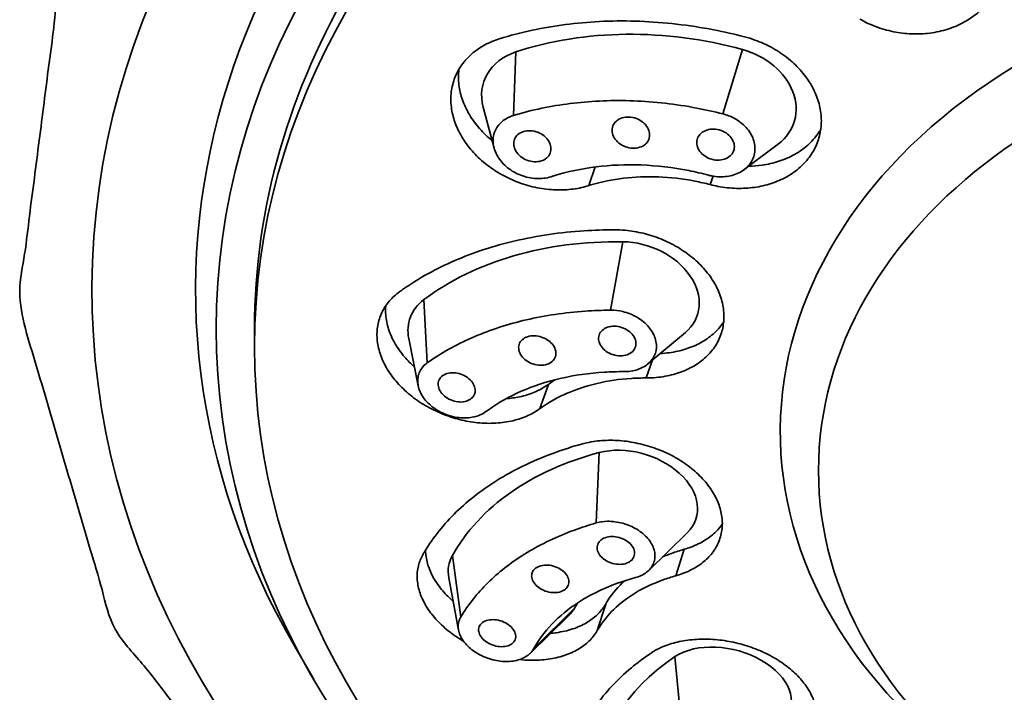
# Model space of a CAD drawing. Extents: x 19219 to 20097, y 3195 to 4175.
# Drawn here: x 19836 to 19862, y 4115 to 4133 of the extents above; entities that cross this region are included whole.
import ezdxf

# ---------------------------------------------------------------- set-up
doc = ezdxf.new("R2010")
doc.units = 0
doc.layers.get('0').update_dxf_attribs({"linetype": 'CONTINUOUS', "lineweight": 35})

msp = doc.modelspace()

# ---------------------------------------------------------------- linework, layer by layer
at = {"extrusion": (0, 1, 0)}
for p, q in [((19848.847, 4131.854), (19848.792, 4130.195)), ((19854.777, 4131.918), (19854.26, 4130.237)), ((19848.28, 4129.343), (19847.996, 4130.407)), ((19854.823, 4128.778), (19855.716, 4129.454)), ((19850.757, 4128.359), (19850.925, 4128.847)), ((19853.93, 4128.386), (19854.006, 4128.607)), ((19851.646, 4126.892), (19851.329, 4125.102)), ((19846.446, 4125.378), (19846.533, 4123.724)), ((19842.015, 4124.617), (19842.015, 4124.145)), ((19852.305, 4123.697), (19853.282, 4124.521)), ((19846.293, 4123.127), (19846.05, 4124.359)), ((19852.261, 4123.329), (19852.427, 4123.8)), ((19849.48, 4122.527), (19849.703, 4123.162)), ((19851.032, 4121.377), (19850.954, 4119.536)), ((19852.324, 4118.296), (19853.338, 4119.286)), ((19853.035, 4118.156), (19853.255, 4118.849)), ((19847.189, 4118.687), (19847.408, 4117.072)), ((19847.351, 4116.733), (19847.098, 4118.103)), ((19850.389, 4117.315), (19849.314, 4116.245)), ((19850.98, 4116.724), (19851.2, 4117.417)), ((19849.223, 4116.126), (19850.23, 4117.11)), ((19843.564, 4115.452), (19843.067, 4116.306)), ((19853.009, 4116.041), (19853.179, 4114.212))]:
    msp.add_line(p, q, dxfattribs=at)
for centre, major_axis, ratio, start_param, end_param in [((19872.515, 4125.629), (-34.75, 0), 0.738382, 1.628382, 7.796396), ((19872.515, 4125.629), (-32.04, 0), 0.738382, 2.736559, 5.452517), ((19872.515, 4124.617), (-30.5, 0), 0.738382, 3.141593, 5.452517), ((19872.515, 4125.629), (-32.04, 0), 0.738382, 5.452517, 6.688219), ((19872.515, 4124.617), (-30.5, 0), 0.738382, 5.452517, 6.283185), ((19872.515, 4121.919), (-16.75, 0), 0.738382, 2.323367, 5.452517), ((19853.144, 4124.864), (-8.654, 2.974), 0.789726, 4.794268, 5.477131), ((19849.669, 4130.517), (-1.655, 0.569), 0.789726, 5.477131, 6.770835), ((19854.464, 4130.569), (-1.655, 0.569), 0.789726, 2.653943, 4.794268), ((19872.515, 4121.919), (-16.75, 0), 0.738382, 5.452517, 7.101411), ((19853.183, 4119.825), (-8.634, 3.031), 0.739505, 5.139638, 5.822501), ((19851.94, 4125.54), (-1.651, 0.58), 0.739505, 2.730242, 5.139638), ((19847.734, 4124.316), (-1.651, 0.58), 0.739505, 5.822501, 6.694536), ((19851.897, 4120.177), (-1.668, 0.529), 0.686866, 2.790441, 5.458125), ((19855.554, 4115.1), (-8.722, 2.766), 0.686866, 5.458125, 6.140988), ((19848.789, 4118.001), (-1.668, 0.529), 0.686866, 6.140988, 6.634337), ((19848.789, 4118.001), (-1.668, 0.529), 0.686866, 2.790441, 2.999395), ((19855.554, 4115.1), (-5.386, 1.708), 0.686866, 6.101661, 6.140988), ((19854.34, 4115.126), (-1.696, 0.432), 0.638157, 2.835132, 5.760051), ((19859.971, 4111.258), (-8.868, 2.257), 0.638157, 5.760051, 6.442915)]:
    msp.add_ellipse(centre, major_axis=major_axis, ratio=ratio, start_param=start_param, end_param=end_param)
for centre, major_axis in [((19872.515, 4124.617), (-31.5, 0)), ((19872.515, 4124.145), (-30.5, 0)), ((19872.515, 4120.908), (-15.75, 0))]:
    msp.add_ellipse(centre, major_axis=major_axis, ratio=0.738382)
for points, degree, knots in [([(19841.742, 4142.128), (19836.955, 4133.979), (19835.835, 4125.265), (19838.307, 4116.843), (19844.17, 4109.344), (19852.978, 4103.534), (19863.817, 4100.101), (19870.515, 4099.359)], 1, [5.713493, 5.713493, 6.033191, 6.34358, 6.650317, 6.964215, 7.286272, 7.611644, 7.798747, 7.798747]), ([(19860.361, 4136.137), (19860.443, 4136.09), (19860.523, 4136.039), (19860.729, 4135.892), (19860.847, 4135.79), (19861.054, 4135.579), (19861.15, 4135.462), (19861.316, 4135.213), (19861.386, 4135.081), (19861.495, 4134.809), (19861.534, 4134.67), (19861.578, 4134.394), (19861.584, 4134.257), (19861.566, 4133.996), (19861.542, 4133.863), (19861.461, 4133.602), (19861.405, 4133.474), (19861.261, 4133.233), (19861.174, 4133.12), (19860.977, 4132.915), (19860.867, 4132.823), (19860.634, 4132.665), (19860.504, 4132.593), (19860.224, 4132.474), (19860.073, 4132.425), (19859.761, 4132.356), (19859.599, 4132.335), (19859.276, 4132.321), (19859.115, 4132.328), (19858.804, 4132.366), (19858.644, 4132.398), (19858.328, 4132.489), (19858.172, 4132.549), (19857.961, 4132.65), (19857.9, 4132.682), (19857.841, 4132.716)], 3, [6.789315, 6.789315, 6.789315, 6.789315, 7.063595, 7.063595, 7.534562, 7.534562, 8.005479, 8.005479, 8.476396, 8.476396, 8.947313, 8.947313, 9.41823, 9.41823, 9.889083, 9.889083, 10.359936, 10.359936, 10.83079, 10.83079, 11.301643, 11.301643, 11.772546, 11.772546, 12.24345, 12.24345, 12.714353, 12.714353, 13.185256, 13.185256, 13.656223, 13.656223, 14.12719, 14.12719, 14.323877, 14.323877, 14.323877, 14.323877]), ([(19848.416, 4132.196), (19848.453, 4132.208), (19848.49, 4132.219), (19849.089, 4132.398), (19849.673, 4132.516), (19850.837, 4132.655), (19851.456, 4132.681), (19852.726, 4132.633), (19853.378, 4132.558), (19854.292, 4132.381), (19854.561, 4132.321), (19854.826, 4132.252)], 3, [20.423035, 20.423035, 20.423035, 20.423035, 20.54789, 20.54789, 22.414641, 22.414641, 24.279434, 24.279434, 26.144228, 26.144228, 26.921543, 26.921543, 26.921543, 26.921543]), ([(19854.826, 4132.252), (19854.92, 4132.227), (19855.012, 4132.199), (19855.257, 4132.111), (19855.405, 4132.044), (19855.677, 4131.895), (19855.811, 4131.808), (19856.062, 4131.613), (19856.178, 4131.505), (19856.386, 4131.275), (19856.477, 4131.152), (19856.629, 4130.902), (19856.689, 4130.773), (19856.778, 4130.522), (19856.81, 4130.389), (19856.842, 4130.122), (19856.843, 4129.987), (19856.81, 4129.723), (19856.777, 4129.594), (19856.682, 4129.351), (19856.619, 4129.237), (19856.473, 4129.03), (19856.385, 4128.93), (19856.18, 4128.747), (19856.063, 4128.663), (19855.809, 4128.521), (19855.672, 4128.461), (19855.386, 4128.368), (19855.237, 4128.334), (19854.941, 4128.293), (19854.784, 4128.284), (19854.462, 4128.292), (19854.297, 4128.31), (19854.065, 4128.353), (19853.998, 4128.369), (19853.93, 4128.386)], 3, [6.789315, 6.789315, 6.789315, 6.789315, 7.063595, 7.063595, 7.534562, 7.534562, 8.005479, 8.005479, 8.476396, 8.476396, 8.947313, 8.947313, 9.41823, 9.41823, 9.889083, 9.889083, 10.359936, 10.359936, 10.83079, 10.83079, 11.301643, 11.301643, 11.772546, 11.772546, 12.24345, 12.24345, 12.714353, 12.714353, 13.185256, 13.185256, 13.656223, 13.656223, 14.12719, 14.12719, 14.323877, 14.323877, 14.323877, 14.323877]), ([(19850.757, 4128.359), (19850.748, 4128.356), (19850.738, 4128.353), (19850.587, 4128.308), (19850.44, 4128.279), (19850.148, 4128.247), (19849.992, 4128.242), (19849.673, 4128.259), (19849.51, 4128.282), (19849.186, 4128.353), (19849.026, 4128.401), (19848.72, 4128.521), (19848.573, 4128.592), (19848.438, 4128.67), (19848.303, 4128.748), (19848.171, 4128.838), (19847.922, 4129.039), (19847.806, 4129.15), (19847.6, 4129.385), (19847.51, 4129.51), (19847.36, 4129.763), (19847.3, 4129.893), (19847.211, 4130.146), (19847.179, 4130.278), (19847.146, 4130.545), (19847.146, 4130.679), (19847.178, 4130.941), (19847.21, 4131.068), (19847.304, 4131.307), (19847.366, 4131.419), (19847.51, 4131.62), (19847.597, 4131.717), (19847.8, 4131.894), (19847.915, 4131.973), (19848.158, 4132.103), (19848.284, 4132.155), (19848.416, 4132.196)], 3, [-2.386543, -2.386543, -2.386543, -2.386543, -2.355051, -2.355051, -1.884047, -1.884047, -1.413035, -1.413035, -0.942023, -0.942023, -0.471012, -0.471012, 0, 0, 0, 0.470902, 0.470902, 0.941803, 0.941803, 1.412705, 1.412705, 1.883606, 1.883606, 2.354501, 2.354501, 2.825395, 2.825395, 3.29629, 3.29629, 3.767185, 3.767185, 4.238189, 4.238189, 4.709194, 4.709194, 5.148707, 5.148707, 5.148707, 5.148707]), ([(19847.363, 4131.405), (19847.363, 4131.4), (19847.362, 4131.396), (19847.346, 4131.26), (19847.346, 4131.126), (19847.378, 4130.859), (19847.41, 4130.727), (19847.499, 4130.474), (19847.559, 4130.344), (19847.71, 4130.091), (19847.8, 4129.966), (19848.001, 4129.737), (19848.111, 4129.631), (19848.229, 4129.534)], 3, [-2.842628, -2.842628, -2.842628, -2.842628, -2.8254, -2.8254, -2.354505, -2.354505, -1.88361, -1.88361, -1.412707, -1.412707, -0.941805, -0.941805, -0.492887, -0.492887, -0.492887, -0.492887]), ([(19848.792, 4130.195), (19848.822, 4130.205), (19848.853, 4130.214), (19849.366, 4130.362), (19849.867, 4130.46), (19850.861, 4130.574), (19851.389, 4130.596), (19852.473, 4130.555), (19853.028, 4130.492), (19853.807, 4130.344), (19854.035, 4130.294), (19854.26, 4130.237)], 3, [4.686392, 4.686392, 4.686392, 4.686392, 4.787643, 4.787643, 6.383525, 6.383525, 7.971471, 7.971471, 9.559417, 9.559417, 10.217295, 10.217295, 10.217295, 10.217295]), ([(19849.77, 4128.592), (19849.708, 4128.572), (19849.643, 4128.559), (19849.455, 4128.536), (19849.317, 4128.542), (19849.046, 4128.599), (19848.913, 4128.651), (19848.685, 4128.781), (19848.575, 4128.868), (19848.401, 4129.065), (19848.336, 4129.176), (19848.261, 4129.39), (19848.246, 4129.506), (19848.273, 4129.726), (19848.316, 4129.83), (19848.378, 4129.915), (19848.439, 4129.999), (19848.527, 4130.075), (19848.683, 4130.157), (19848.736, 4130.179), (19848.792, 4130.195)], 3, [-2.588552, -2.588552, -2.588552, -2.588552, -2.378942, -2.378942, -1.983921, -1.983921, -1.588899, -1.588899, -1.191698, -1.191698, -0.794496, -0.794496, -0.397248, -0.397248, 0, 0, 0, 0.395141, 0.395141, 0.580084, 0.580084, 0.580084, 0.580084]), ([(19851.425, 4129.988), (19851.454, 4130.029), (19851.496, 4130.066), (19851.597, 4130.122), (19851.657, 4130.14), (19851.774, 4130.155), (19851.841, 4130.153), (19851.971, 4130.127), (19852.034, 4130.102), (19852.143, 4130.041), (19852.195, 4130.001), (19852.277, 4129.907), (19852.308, 4129.855), (19852.344, 4129.754), (19852.351, 4129.698), (19852.338, 4129.593), (19852.318, 4129.543), (19852.259, 4129.461), (19852.218, 4129.423), (19852.116, 4129.367), (19852.057, 4129.349), (19851.939, 4129.334), (19851.873, 4129.336), (19851.743, 4129.363), (19851.68, 4129.387), (19851.571, 4129.448), (19851.519, 4129.489), (19851.436, 4129.582), (19851.406, 4129.634), (19851.37, 4129.736), (19851.363, 4129.791), (19851.376, 4129.897), (19851.396, 4129.946), (19851.425, 4129.988)], 3, [0, 0, 0, 0, 0.188343, 0.188343, 0.376687, 0.376687, 0.56503, 0.56503, 0.753374, 0.753374, 0.941717, 0.941717, 1.130061, 1.130061, 1.318404, 1.318404, 1.506748, 1.506748, 1.695091, 1.695091, 1.883434, 1.883434, 2.071778, 2.071778, 2.260121, 2.260121, 2.448465, 2.448465, 2.636808, 2.636808, 2.825152, 2.825152, 3.013495, 3.013495, 3.013495, 3.013495]), ([(19854.26, 4130.237), (19854.366, 4130.21), (19854.468, 4130.169), (19854.672, 4130.059), (19854.782, 4129.976), (19854.956, 4129.784), (19855.021, 4129.676), (19855.096, 4129.466), (19855.112, 4129.35), (19855.084, 4129.129), (19855.041, 4129.025), (19854.919, 4128.852), (19854.83, 4128.773), (19854.618, 4128.654), (19854.493, 4128.616), (19854.247, 4128.583), (19854.108, 4128.587), (19853.945, 4128.619), (19853.916, 4128.625), (19853.888, 4128.632)], 3, [1.250434, 1.250434, 1.250434, 1.250434, 1.560509, 1.560509, 1.953763, 1.953763, 2.347016, 2.347016, 2.740889, 2.740889, 3.134762, 3.134762, 3.527583, 3.527583, 3.920404, 3.920404, 4.311071, 4.311071, 4.39319, 4.39319, 4.39319, 4.39319]), ([(19848.852, 4129.638), (19848.88, 4129.678), (19848.922, 4129.715), (19849.022, 4129.769), (19849.081, 4129.786), (19849.198, 4129.799), (19849.264, 4129.796), (19849.394, 4129.768), (19849.457, 4129.743), (19849.565, 4129.68), (19849.617, 4129.639), (19849.699, 4129.545), (19849.73, 4129.492), (19849.765, 4129.391), (19849.773, 4129.336), (19849.76, 4129.231), (19849.74, 4129.182), (19849.682, 4129.101), (19849.641, 4129.064), (19849.54, 4129.01), (19849.481, 4128.993), (19849.364, 4128.98), (19849.298, 4128.984), (19849.169, 4129.012), (19849.106, 4129.037), (19848.998, 4129.099), (19848.946, 4129.141), (19848.863, 4129.235), (19848.833, 4129.287), (19848.797, 4129.389), (19848.79, 4129.444), (19848.803, 4129.548), (19848.823, 4129.598), (19848.852, 4129.638)], 3, [0, 0, 0, 0, 0.1884, 0.1884, 0.3768, 0.3768, 0.565203, 0.565203, 0.753606, 0.753606, 0.941966, 0.941966, 1.130326, 1.130326, 1.318683, 1.318683, 1.507041, 1.507041, 1.695441, 1.695441, 1.883841, 1.883841, 2.072244, 2.072244, 2.260647, 2.260647, 2.449007, 2.449007, 2.637367, 2.637367, 2.825724, 2.825724, 3.014082, 3.014082, 3.014082, 3.014082]), ([(19853.64, 4129.668), (19853.669, 4129.71), (19853.711, 4129.748), (19853.812, 4129.805), (19853.872, 4129.824), (19853.99, 4129.841), (19854.057, 4129.839), (19854.187, 4129.815), (19854.251, 4129.791), (19854.36, 4129.731), (19854.412, 4129.691), (19854.496, 4129.599), (19854.526, 4129.547), (19854.562, 4129.447), (19854.569, 4129.391), (19854.556, 4129.286), (19854.536, 4129.235), (19854.478, 4129.153), (19854.436, 4129.114), (19854.334, 4129.057), (19854.275, 4129.038), (19854.156, 4129.022), (19854.09, 4129.023), (19853.959, 4129.048), (19853.895, 4129.071), (19853.786, 4129.131), (19853.734, 4129.171), (19853.651, 4129.263), (19853.62, 4129.315), (19853.584, 4129.416), (19853.577, 4129.471), (19853.59, 4129.577), (19853.61, 4129.627), (19853.64, 4129.668)], 3, [0, 0, 0, 0, 0.188361, 0.188361, 0.376722, 0.376722, 0.565107, 0.565107, 0.753493, 0.753493, 0.941859, 0.941859, 1.130225, 1.130225, 1.318566, 1.318566, 1.506908, 1.506908, 1.695268, 1.695268, 1.883629, 1.883629, 2.072015, 2.072015, 2.2604, 2.2604, 2.448766, 2.448766, 2.637132, 2.637132, 2.825474, 2.825474, 3.013815, 3.013815, 3.013815, 3.013815]), ([(19854.942, 4128.868), (19855.061, 4128.87), (19855.177, 4128.879), (19855.436, 4128.915), (19855.585, 4128.948), (19855.871, 4129.041), (19856.009, 4129.101), (19856.263, 4129.244), (19856.379, 4129.327), (19856.584, 4129.51), (19856.673, 4129.61), (19856.773, 4129.753), (19856.799, 4129.794), (19856.824, 4129.836)], 3, [1.529981, 1.529981, 1.529981, 1.529981, 1.883876, 1.883876, 2.354781, 2.354781, 2.825685, 2.825685, 3.296589, 3.296589, 3.767493, 3.767493, 3.945037, 3.945037, 3.945037, 3.945037]), ([(19853.888, 4128.632), (19853.717, 4128.678), (19853.544, 4128.718), (19852.956, 4128.834), (19852.537, 4128.883), (19851.721, 4128.914), (19851.323, 4128.897), (19850.576, 4128.804), (19850.203, 4128.726), (19849.82, 4128.608), (19849.795, 4128.601), (19849.77, 4128.592)], 3, [29.796719, 29.796719, 29.796719, 29.796719, 30.299768, 30.299768, 31.499761, 31.499761, 32.699753, 32.699753, 33.896595, 33.896595, 33.980763, 33.980763, 33.980763, 33.980763]), ([(19853.93, 4128.386), (19853.799, 4128.42), (19853.666, 4128.45), (19853.213, 4128.538), (19852.891, 4128.575), (19852.262, 4128.599), (19851.956, 4128.586), (19851.38, 4128.517), (19851.091, 4128.459), (19850.794, 4128.37), (19850.776, 4128.364), (19850.757, 4128.359)], 3, [16.247656, 16.247656, 16.247656, 16.247656, 16.6324, 16.6324, 17.555407, 17.555407, 18.478414, 18.478414, 19.402389, 19.402389, 19.464189, 19.464189, 19.464189, 19.464189]), ([(19845.805, 4125.581), (19845.833, 4125.601), (19845.861, 4125.621), (19846.308, 4125.936), (19846.769, 4126.19), (19847.731, 4126.606), (19848.264, 4126.782), (19849.405, 4127.048), (19850.012, 4127.137), (19850.897, 4127.194), (19851.16, 4127.203), (19851.425, 4127.203)], 3, [20.423035, 20.423035, 20.423035, 20.423035, 20.54789, 20.54789, 22.414641, 22.414641, 24.279434, 24.279434, 26.144228, 26.144228, 26.921543, 26.921543, 26.921543, 26.921543]), ([(19851.425, 4127.203), (19851.519, 4127.203), (19851.613, 4127.199), (19851.868, 4127.176), (19852.027, 4127.148), (19852.332, 4127.075), (19852.487, 4127.025), (19852.792, 4126.903), (19852.941, 4126.83), (19853.222, 4126.663), (19853.355, 4126.57), (19853.595, 4126.37), (19853.703, 4126.264), (19853.888, 4126.048), (19853.972, 4125.931), (19854.114, 4125.686), (19854.171, 4125.558), (19854.253, 4125.301), (19854.279, 4125.171), (19854.297, 4124.918), (19854.289, 4124.794), (19854.247, 4124.563), (19854.211, 4124.446), (19854.106, 4124.223), (19854.038, 4124.116), (19853.873, 4123.918), (19853.776, 4123.828), (19853.561, 4123.67), (19853.443, 4123.602), (19853.198, 4123.49), (19853.062, 4123.443), (19852.773, 4123.371), (19852.619, 4123.347), (19852.395, 4123.332), (19852.328, 4123.329), (19852.261, 4123.329)], 3, [6.789315, 6.789315, 6.789315, 6.789315, 7.063595, 7.063595, 7.534562, 7.534562, 8.005479, 8.005479, 8.476396, 8.476396, 8.947313, 8.947313, 9.41823, 9.41823, 9.889083, 9.889083, 10.359936, 10.359936, 10.83079, 10.83079, 11.301643, 11.301643, 11.772546, 11.772546, 12.24345, 12.24345, 12.714353, 12.714353, 13.185256, 13.185256, 13.656223, 13.656223, 14.12719, 14.12719, 14.323877, 14.323877, 14.323877, 14.323877]), ([(19849.48, 4122.527), (19849.473, 4122.522), (19849.466, 4122.517), (19849.353, 4122.437), (19849.237, 4122.374), (19848.995, 4122.272), (19848.861, 4122.23), (19848.575, 4122.169), (19848.423, 4122.15), (19848.111, 4122.138), (19847.95, 4122.145), (19847.632, 4122.183), (19847.474, 4122.215), (19847.323, 4122.256), (19847.172, 4122.296), (19847.018, 4122.349), (19846.716, 4122.479), (19846.568, 4122.555), (19846.288, 4122.727), (19846.156, 4122.822), (19845.917, 4123.025), (19845.81, 4123.133), (19845.625, 4123.35), (19845.541, 4123.467), (19845.399, 4123.712), (19845.341, 4123.838), (19845.258, 4124.093), (19845.232, 4124.221), (19845.213, 4124.47), (19845.219, 4124.59), (19845.259, 4124.816), (19845.294, 4124.929), (19845.396, 4125.145), (19845.463, 4125.248), (19845.62, 4125.43), (19845.708, 4125.51), (19845.805, 4125.581)], 3, [-2.386543, -2.386543, -2.386543, -2.386543, -2.355051, -2.355051, -1.884047, -1.884047, -1.413035, -1.413035, -0.942023, -0.942023, -0.471012, -0.471012, 0, 0, 0, 0.470902, 0.470902, 0.941803, 0.941803, 1.412705, 1.412705, 1.883606, 1.883606, 2.354501, 2.354501, 2.825395, 2.825395, 3.29629, 3.29629, 3.767185, 3.767185, 4.238189, 4.238189, 4.709194, 4.709194, 5.148707, 5.148707, 5.148707, 5.148707]), ([(19845.446, 4125.214), (19845.44, 4125.138), (19845.44, 4125.061), (19845.456, 4124.857), (19845.481, 4124.729), (19845.565, 4124.474), (19845.622, 4124.348), (19845.764, 4124.103), (19845.848, 4123.986), (19846.016, 4123.788), (19846.102, 4123.7), (19846.197, 4123.615)], 3, [-3.596441, -3.596441, -3.596441, -3.596441, -3.296296, -3.296296, -2.8254, -2.8254, -2.354505, -2.354505, -1.88361, -1.88361, -1.496897, -1.496897, -1.496897, -1.496897]), ([(19846.533, 4123.724), (19846.556, 4123.74), (19846.578, 4123.756), (19846.964, 4124.021), (19847.361, 4124.236), (19848.185, 4124.587), (19848.64, 4124.737), (19849.612, 4124.963), (19850.13, 4125.04), (19850.882, 4125.092), (19851.105, 4125.1), (19851.329, 4125.102)], 3, [4.686392, 4.686392, 4.686392, 4.686392, 4.787643, 4.787643, 6.383525, 6.383525, 7.971471, 7.971471, 9.559417, 9.559417, 10.217295, 10.217295, 10.217295, 10.217295]), ([(19851.329, 4125.102), (19851.435, 4125.103), (19851.543, 4125.089), (19851.77, 4125.035), (19851.903, 4124.984), (19852.138, 4124.845), (19852.242, 4124.759), (19852.397, 4124.578), (19852.459, 4124.473), (19852.528, 4124.258), (19852.534, 4124.148), (19852.498, 4123.955), (19852.454, 4123.858), (19852.315, 4123.694), (19852.22, 4123.627), (19852.015, 4123.536), (19851.891, 4123.505), (19851.732, 4123.495), (19851.704, 4123.494), (19851.676, 4123.494)], 3, [1.250434, 1.250434, 1.250434, 1.250434, 1.560509, 1.560509, 1.953763, 1.953763, 2.347016, 2.347016, 2.740889, 2.740889, 3.134762, 3.134762, 3.527583, 3.527583, 3.920404, 3.920404, 4.311071, 4.311071, 4.39319, 4.39319, 4.39319, 4.39319]), ([(19852.626, 4123.968), (19852.646, 4123.969), (19852.665, 4123.97), (19852.842, 4123.983), (19852.996, 4124.007), (19853.286, 4124.078), (19853.421, 4124.125), (19853.666, 4124.237), (19853.784, 4124.305), (19853.999, 4124.464), (19854.096, 4124.554), (19854.217, 4124.699), (19854.252, 4124.747), (19854.285, 4124.796)], 3, [0.884639, 0.884639, 0.884639, 0.884639, 0.941938, 0.941938, 1.412907, 1.412907, 1.883876, 1.883876, 2.354781, 2.354781, 2.825685, 2.825685, 3.045814, 3.045814, 3.045814, 3.045814]), ([(19851.017, 4124.412), (19851.026, 4124.458), (19851.047, 4124.505), (19851.113, 4124.584), (19851.158, 4124.616), (19851.256, 4124.661), (19851.316, 4124.676), (19851.442, 4124.685), (19851.509, 4124.678), (19851.63, 4124.649), (19851.694, 4124.624), (19851.806, 4124.557), (19851.856, 4124.515), (19851.93, 4124.429), (19851.96, 4124.378), (19851.992, 4124.276), (19851.996, 4124.223), (19851.979, 4124.13), (19851.958, 4124.084), (19851.892, 4124.005), (19851.847, 4123.973), (19851.749, 4123.928), (19851.689, 4123.913), (19851.563, 4123.904), (19851.496, 4123.911), (19851.374, 4123.94), (19851.311, 4123.965), (19851.198, 4124.032), (19851.149, 4124.073), (19851.075, 4124.16), (19851.045, 4124.21), (19851.012, 4124.313), (19851.009, 4124.366), (19851.017, 4124.412)], 3, [0, 0, 0, 0, 0.188361, 0.188361, 0.376722, 0.376722, 0.565107, 0.565107, 0.753493, 0.753493, 0.941859, 0.941859, 1.130225, 1.130225, 1.318566, 1.318566, 1.506908, 1.506908, 1.695268, 1.695268, 1.883629, 1.883629, 2.072015, 2.072015, 2.2604, 2.2604, 2.448766, 2.448766, 2.637132, 2.637132, 2.825474, 2.825474, 3.013815, 3.013815, 3.013815, 3.013815]), ([(19848.927, 4124.171), (19848.936, 4124.217), (19848.956, 4124.263), (19849.022, 4124.34), (19849.067, 4124.372), (19849.164, 4124.415), (19849.223, 4124.429), (19849.349, 4124.436), (19849.415, 4124.428), (19849.537, 4124.397), (19849.6, 4124.372), (19849.712, 4124.304), (19849.761, 4124.262), (19849.835, 4124.175), (19849.865, 4124.124), (19849.898, 4124.021), (19849.901, 4123.969), (19849.884, 4123.877), (19849.863, 4123.831), (19849.798, 4123.754), (19849.753, 4123.722), (19849.656, 4123.679), (19849.597, 4123.665), (19849.471, 4123.658), (19849.405, 4123.665), (19849.283, 4123.696), (19849.22, 4123.722), (19849.108, 4123.79), (19849.059, 4123.832), (19848.985, 4123.919), (19848.955, 4123.97), (19848.922, 4124.073), (19848.919, 4124.125), (19848.927, 4124.171)], 3, [0, 0, 0, 0, 0.188343, 0.188343, 0.376687, 0.376687, 0.56503, 0.56503, 0.753374, 0.753374, 0.941717, 0.941717, 1.130061, 1.130061, 1.318404, 1.318404, 1.506748, 1.506748, 1.695091, 1.695091, 1.883434, 1.883434, 2.071778, 2.071778, 2.260121, 2.260121, 2.448465, 2.448465, 2.636808, 2.636808, 2.825152, 2.825152, 3.013495, 3.013495, 3.013495, 3.013495]), ([(19848.068, 4122.448), (19848.022, 4122.414), (19847.971, 4122.385), (19847.817, 4122.318), (19847.694, 4122.29), (19847.433, 4122.278), (19847.294, 4122.294), (19847.04, 4122.362), (19846.908, 4122.417), (19846.671, 4122.561), (19846.568, 4122.65), (19846.411, 4122.833), (19846.349, 4122.94), (19846.28, 4123.154), (19846.273, 4123.263), (19846.291, 4123.358), (19846.308, 4123.452), (19846.353, 4123.546), (19846.454, 4123.661), (19846.491, 4123.695), (19846.533, 4123.724)], 3, [-2.588552, -2.588552, -2.588552, -2.588552, -2.378942, -2.378942, -1.983921, -1.983921, -1.588899, -1.588899, -1.191698, -1.191698, -0.794496, -0.794496, -0.397248, -0.397248, 0, 0, 0, 0.395141, 0.395141, 0.580084, 0.580084, 0.580084, 0.580084]), ([(19846.82, 4123.212), (19846.828, 4123.257), (19846.849, 4123.302), (19846.914, 4123.377), (19846.958, 4123.408), (19847.055, 4123.449), (19847.114, 4123.462), (19847.239, 4123.467), (19847.305, 4123.458), (19847.425, 4123.426), (19847.488, 4123.399), (19847.6, 4123.331), (19847.649, 4123.288), (19847.723, 4123.201), (19847.753, 4123.151), (19847.786, 4123.049), (19847.79, 4122.998), (19847.774, 4122.907), (19847.753, 4122.862), (19847.688, 4122.787), (19847.644, 4122.756), (19847.547, 4122.716), (19847.489, 4122.702), (19847.364, 4122.698), (19847.298, 4122.706), (19847.177, 4122.739), (19847.114, 4122.765), (19847.002, 4122.834), (19846.953, 4122.876), (19846.879, 4122.963), (19846.849, 4123.013), (19846.816, 4123.115), (19846.812, 4123.167), (19846.82, 4123.212)], 3, [0, 0, 0, 0, 0.1884, 0.1884, 0.3768, 0.3768, 0.565203, 0.565203, 0.753606, 0.753606, 0.941966, 0.941966, 1.130326, 1.130326, 1.318683, 1.318683, 1.507041, 1.507041, 1.695441, 1.695441, 1.883841, 1.883841, 2.072244, 2.072244, 2.260647, 2.260647, 2.449007, 2.449007, 2.637367, 2.637367, 2.825724, 2.825724, 3.014082, 3.014082, 3.014082, 3.014082]), ([(19851.676, 4123.494), (19851.505, 4123.495), (19851.335, 4123.491), (19850.765, 4123.456), (19850.374, 4123.4), (19849.641, 4123.229), (19849.299, 4123.115), (19848.683, 4122.845), (19848.389, 4122.68), (19848.105, 4122.476), (19848.086, 4122.462), (19848.068, 4122.448)], 3, [29.796719, 29.796719, 29.796719, 29.796719, 30.299768, 30.299768, 31.499761, 31.499761, 32.699753, 32.699753, 33.896595, 33.896595, 33.980763, 33.980763, 33.980763, 33.980763]), ([(19852.261, 4123.329), (19852.13, 4123.329), (19852, 4123.325), (19851.562, 4123.297), (19851.261, 4123.253), (19850.697, 4123.121), (19850.433, 4123.034), (19849.957, 4122.828), (19849.728, 4122.702), (19849.507, 4122.547), (19849.493, 4122.537), (19849.48, 4122.527)], 3, [16.247656, 16.247656, 16.247656, 16.247656, 16.6324, 16.6324, 17.555407, 17.555407, 18.478414, 18.478414, 19.402389, 19.402389, 19.464189, 19.464189, 19.464189, 19.464189]), ([(19849.703, 4123.162), (19849.716, 4123.172), (19849.73, 4123.182), (19849.789, 4123.223), (19849.834, 4123.254), (19849.881, 4123.283)], 3, [10.1089177, 10.1089177, 10.1089177, 10.1089177, 10.1707207, 10.1707207, 10.3700803, 10.3700803, 10.3700803, 10.3700803]), ([(19848.595, 4122.786), (19848.714, 4122.795), (19848.831, 4122.811), (19849.084, 4122.865), (19849.218, 4122.908), (19849.46, 4123.01), (19849.576, 4123.073), (19849.689, 4123.152), (19849.696, 4123.157), (19849.703, 4123.162)], 3, [1.048116, 1.048116, 1.048116, 1.048116, 1.413044, 1.413044, 1.884059, 1.884059, 2.355066, 2.355066, 2.386559, 2.386559, 2.386559, 2.386559]), ([(19850.568, 4121.6), (19850.65, 4121.623), (19850.735, 4121.642), (19850.968, 4121.682), (19851.12, 4121.696), (19851.42, 4121.7), (19851.578, 4121.692), (19851.9, 4121.651), (19852.064, 4121.618), (19852.386, 4121.53), (19852.544, 4121.475), (19852.844, 4121.346), (19852.986, 4121.272), (19853.245, 4121.114), (19853.371, 4121.024), (19853.605, 4120.828), (19853.712, 4120.722), (19853.899, 4120.5), (19853.98, 4120.383), (19854.109, 4120.149), (19854.158, 4120.031), (19854.224, 4119.803), (19854.245, 4119.685), (19854.253, 4119.449), (19854.241, 4119.331), (19854.184, 4119.105), (19854.14, 4118.996), (19854.023, 4118.794), (19853.95, 4118.701), (19853.785, 4118.536), (19853.687, 4118.459), (19853.465, 4118.321), (19853.341, 4118.26), (19853.152, 4118.191), (19853.094, 4118.173), (19853.035, 4118.156)], 3, [-8.279808, -8.279808, -8.279808, -8.279808, -8.005514, -8.005514, -7.534562, -7.534562, -7.063645, -7.063645, -6.592728, -6.592728, -6.121811, -6.121811, -5.650894, -5.650894, -5.180041, -5.180041, -4.709188, -4.709188, -4.238334, -4.238334, -3.767481, -3.767481, -3.296578, -3.296578, -2.825674, -2.825674, -2.354771, -2.354771, -1.883868, -1.883868, -1.412901, -1.412901, -0.941934, -0.941934, -0.745247, -0.745247, -0.745247, -0.745247]), ([(19846.416, 4118.706), (19846.431, 4118.731), (19846.445, 4118.756), (19846.686, 4119.16), (19846.97, 4119.511), (19847.614, 4120.136), (19847.997, 4120.432), (19848.87, 4120.96), (19849.36, 4121.192), (19850.109, 4121.462), (19850.336, 4121.535), (19850.568, 4121.6)], 3, [20.422964, 20.422964, 20.422964, 20.422964, 20.546505, 20.546505, 22.412794, 22.412794, 24.278049, 24.278049, 26.143304, 26.143304, 26.9215, 26.9215, 26.9215, 26.9215]), ([(19847.408, 4117.072), (19847.42, 4117.093), (19847.432, 4117.114), (19847.643, 4117.457), (19847.889, 4117.755), (19848.443, 4118.286), (19848.77, 4118.537), (19849.514, 4118.987), (19849.931, 4119.185), (19850.566, 4119.418), (19850.758, 4119.48), (19850.954, 4119.536)], 3, [4.686392, 4.686392, 4.686392, 4.686392, 4.787643, 4.787643, 6.383525, 6.383525, 7.971471, 7.971471, 9.559417, 9.559417, 10.217295, 10.217295, 10.217295, 10.217295]), ([(19850.954, 4119.536), (19851.046, 4119.563), (19851.146, 4119.577), (19851.37, 4119.582), (19851.509, 4119.565), (19851.778, 4119.493), (19851.907, 4119.436), (19852.124, 4119.304), (19852.226, 4119.22), (19852.383, 4119.034), (19852.437, 4118.933), (19852.492, 4118.742), (19852.496, 4118.64), (19852.448, 4118.452), (19852.395, 4118.365), (19852.257, 4118.229), (19852.161, 4118.17), (19852.027, 4118.122), (19852.003, 4118.114), (19851.978, 4118.107)], 3, [1.250434, 1.250434, 1.250434, 1.250434, 1.560509, 1.560509, 1.953763, 1.953763, 2.347016, 2.347016, 2.740889, 2.740889, 3.134762, 3.134762, 3.527583, 3.527583, 3.920404, 3.920404, 4.311071, 4.311071, 4.39319, 4.39319, 4.39319, 4.39319]), ([(19853.255, 4118.849), (19853.314, 4118.866), (19853.371, 4118.884), (19853.561, 4118.954), (19853.685, 4119.014), (19853.907, 4119.152), (19854.005, 4119.23), (19854.147, 4119.372), (19854.201, 4119.437), (19854.249, 4119.507)], 3, [0.74525, 0.74525, 0.74525, 0.74525, 0.941938, 0.941938, 1.412907, 1.412907, 1.883876, 1.883876, 2.224849, 2.224849, 2.224849, 2.224849]), ([(19850.988, 4118.81), (19850.975, 4118.856), (19850.972, 4118.905), (19850.995, 4118.995), (19851.02, 4119.037), (19851.086, 4119.103), (19851.131, 4119.132), (19851.238, 4119.171), (19851.299, 4119.181), (19851.419, 4119.183), (19851.486, 4119.175), (19851.615, 4119.14), (19851.676, 4119.113), (19851.78, 4119.049), (19851.829, 4119.009), (19851.904, 4118.92), (19851.93, 4118.872), (19851.957, 4118.78), (19851.959, 4118.731), (19851.937, 4118.641), (19851.912, 4118.599), (19851.846, 4118.533), (19851.8, 4118.504), (19851.693, 4118.465), (19851.632, 4118.455), (19851.512, 4118.453), (19851.445, 4118.461), (19851.317, 4118.497), (19851.255, 4118.524), (19851.151, 4118.587), (19851.102, 4118.627), (19851.027, 4118.716), (19851.001, 4118.765), (19850.988, 4118.81)], 3, [0, 0, 0, 0, 0.188361, 0.188361, 0.376722, 0.376722, 0.565107, 0.565107, 0.753493, 0.753493, 0.941859, 0.941859, 1.130225, 1.130225, 1.318566, 1.318566, 1.506908, 1.506908, 1.695268, 1.695268, 1.883629, 1.883629, 2.072015, 2.072015, 2.2604, 2.2604, 2.448766, 2.448766, 2.637132, 2.637132, 2.825474, 2.825474, 3.013815, 3.013815, 3.013815, 3.013815]), ([(19846.488, 4118.827), (19846.488, 4118.81), (19846.488, 4118.793), (19846.495, 4118.662), (19846.516, 4118.548), (19846.585, 4118.326), (19846.635, 4118.211), (19846.765, 4117.982), (19846.846, 4117.867), (19847.022, 4117.663), (19847.113, 4117.571), (19847.212, 4117.485)], 3, [-4.308147, -4.308147, -4.308147, -4.308147, -4.238199, -4.238199, -3.767191, -3.767191, -3.296296, -3.296296, -2.8254, -2.8254, -2.418289, -2.418289, -2.418289, -2.418289]), ([(19852.689, 4118.652), (19852.764, 4118.684), (19852.84, 4118.714), (19853.028, 4118.781), (19853.14, 4118.817), (19853.255, 4118.849)], 3, [12.6634337, 12.6634337, 12.6634337, 12.6634337, 12.9407325, 12.9407325, 13.3254639, 13.3254639, 13.3254639, 13.3254639]), ([(19847.483, 4116.441), (19847.459, 4116.455), (19847.435, 4116.47), (19847.282, 4116.564), (19847.156, 4116.654), (19846.922, 4116.849), (19846.815, 4116.954), (19846.626, 4117.174), (19846.545, 4117.288), (19846.415, 4117.517), (19846.365, 4117.632), (19846.296, 4117.854), (19846.275, 4117.969), (19846.264, 4118.196), (19846.274, 4118.309), (19846.326, 4118.519), (19846.365, 4118.616), (19846.416, 4118.706)], 3, [1.798646, 1.798646, 1.798646, 1.798646, 1.883606, 1.883606, 2.354501, 2.354501, 2.825395, 2.825395, 3.29629, 3.29629, 3.767185, 3.767185, 4.238189, 4.238189, 4.709194, 4.709194, 5.148707, 5.148707, 5.148707, 5.148707]), ([(19849.274, 4118.074), (19849.261, 4118.119), (19849.258, 4118.167), (19849.28, 4118.256), (19849.305, 4118.297), (19849.37, 4118.361), (19849.415, 4118.389), (19849.522, 4118.426), (19849.583, 4118.435), (19849.702, 4118.435), (19849.769, 4118.427), (19849.897, 4118.39), (19849.958, 4118.362), (19850.062, 4118.298), (19850.111, 4118.258), (19850.186, 4118.169), (19850.212, 4118.121), (19850.239, 4118.03), (19850.241, 4117.982), (19850.219, 4117.893), (19850.195, 4117.853), (19850.129, 4117.788), (19850.084, 4117.761), (19849.978, 4117.723), (19849.917, 4117.714), (19849.798, 4117.714), (19849.731, 4117.723), (19849.603, 4117.76), (19849.541, 4117.787), (19849.438, 4117.851), (19849.389, 4117.892), (19849.314, 4117.98), (19849.288, 4118.029), (19849.274, 4118.074)], 3, [0, 0, 0, 0, 0.188343, 0.188343, 0.376687, 0.376687, 0.56503, 0.56503, 0.753374, 0.753374, 0.941717, 0.941717, 1.130061, 1.130061, 1.318404, 1.318404, 1.506748, 1.506748, 1.695091, 1.695091, 1.883434, 1.883434, 2.071778, 2.071778, 2.260121, 2.260121, 2.448465, 2.448465, 2.636808, 2.636808, 2.825152, 2.825152, 3.013495, 3.013495, 3.013495, 3.013495]), ([(19851.978, 4118.107), (19851.827, 4118.066), (19851.68, 4118.02), (19851.197, 4117.849), (19850.881, 4117.7), (19850.32, 4117.361), (19850.075, 4117.17), (19849.664, 4116.767), (19849.485, 4116.541), (19849.333, 4116.279), (19849.324, 4116.262), (19849.314, 4116.245)], 3, [29.796719, 29.796719, 29.796719, 29.796719, 30.299768, 30.299768, 31.499761, 31.499761, 32.699753, 32.699753, 33.896595, 33.896595, 33.980763, 33.980763, 33.980763, 33.980763]), ([(19853.035, 4118.156), (19852.92, 4118.124), (19852.808, 4118.088), (19852.438, 4117.955), (19852.195, 4117.84), (19851.763, 4117.579), (19851.573, 4117.432), (19851.254, 4117.123), (19851.114, 4116.949), (19850.995, 4116.749), (19850.988, 4116.737), (19850.98, 4116.724)], 3, [16.247656, 16.247656, 16.247656, 16.247656, 16.6324, 16.6324, 17.555407, 17.555407, 18.478414, 18.478414, 19.402389, 19.402389, 19.464189, 19.464189, 19.464189, 19.464189]), ([(19851.2, 4117.417), (19851.207, 4117.43), (19851.215, 4117.442), (19851.334, 4117.642), (19851.474, 4117.816), (19851.651, 4117.987), (19851.668, 4118.004), (19851.686, 4118.02)], 3, [10.108918, 10.108918, 10.108918, 10.108918, 10.170721, 10.170721, 11.094716, 11.094716, 11.19378, 11.19378, 11.19378, 11.19378]), ([(19849.76, 4116.65), (19849.811, 4116.655), (19849.861, 4116.66), (19850.057, 4116.688), (19850.199, 4116.72), (19850.462, 4116.807), (19850.585, 4116.861), (19850.803, 4116.988), (19850.899, 4117.06), (19851.061, 4117.215), (19851.132, 4117.302), (19851.193, 4117.404), (19851.196, 4117.411), (19851.2, 4117.417)], 3, [0.309429, 0.309429, 0.309429, 0.309429, 0.471015, 0.471015, 0.942029, 0.942029, 1.413044, 1.413044, 1.884059, 1.884059, 2.355066, 2.355066, 2.386559, 2.386559, 2.386559, 2.386559]), ([(19849.314, 4116.245), (19849.29, 4116.201), (19849.259, 4116.162), (19849.157, 4116.061), (19849.064, 4116.005), (19848.845, 4115.93), (19848.718, 4115.913), (19848.468, 4115.914), (19848.329, 4115.934), (19848.059, 4116.012), (19847.929, 4116.071), (19847.711, 4116.205), (19847.608, 4116.29), (19847.45, 4116.475), (19847.395, 4116.576), (19847.367, 4116.669), (19847.339, 4116.762), (19847.334, 4116.861), (19847.368, 4116.994), (19847.385, 4117.035), (19847.408, 4117.072)], 3, [-2.588552, -2.588552, -2.588552, -2.588552, -2.378942, -2.378942, -1.983921, -1.983921, -1.588899, -1.588899, -1.191698, -1.191698, -0.794496, -0.794496, -0.397248, -0.397248, 0, 0, 0, 0.395141, 0.395141, 0.580084, 0.580084, 0.580084, 0.580084]), ([(19847.889, 4116.66), (19847.875, 4116.705), (19847.872, 4116.752), (19847.893, 4116.839), (19847.917, 4116.878), (19847.982, 4116.94), (19848.027, 4116.966), (19848.132, 4117.001), (19848.193, 4117.009), (19848.312, 4117.008), (19848.378, 4116.998), (19848.506, 4116.961), (19848.568, 4116.933), (19848.671, 4116.869), (19848.72, 4116.829), (19848.795, 4116.741), (19848.822, 4116.694), (19848.849, 4116.605), (19848.852, 4116.558), (19848.831, 4116.471), (19848.807, 4116.432), (19848.742, 4116.37), (19848.697, 4116.343), (19848.592, 4116.308), (19848.531, 4116.3), (19848.412, 4116.302), (19848.346, 4116.311), (19848.218, 4116.349), (19848.156, 4116.377), (19848.053, 4116.44), (19848.004, 4116.481), (19847.929, 4116.568), (19847.902, 4116.616), (19847.889, 4116.66)], 3, [0, 0, 0, 0, 0.1884, 0.1884, 0.3768, 0.3768, 0.565203, 0.565203, 0.753606, 0.753606, 0.941966, 0.941966, 1.130326, 1.130326, 1.318683, 1.318683, 1.507041, 1.507041, 1.695441, 1.695441, 1.883841, 1.883841, 2.072244, 2.072244, 2.260647, 2.260647, 2.449007, 2.449007, 2.637367, 2.637367, 2.825724, 2.825724, 3.014082, 3.014082, 3.014082, 3.014082]), ([(19850.98, 4116.724), (19850.977, 4116.717), (19850.973, 4116.711), (19850.912, 4116.609), (19850.841, 4116.522), (19850.679, 4116.367), (19850.583, 4116.295), (19850.365, 4116.168), (19850.243, 4116.113), (19849.979, 4116.027), (19849.837, 4115.994), (19849.545, 4115.953), (19849.395, 4115.944), (19849.246, 4115.946), (19849.148, 4115.947), (19849.047, 4115.953), (19848.943, 4115.964)], 3, [-2.386543, -2.386543, -2.386543, -2.386543, -2.355051, -2.355051, -1.884047, -1.884047, -1.413035, -1.413035, -0.942023, -0.942023, -0.471012, -0.471012, 0, 0, 0, 0.310278, 0.310278, 0.310278, 0.310278]), ([(19852.358, 4116.118), (19852.419, 4116.159), (19852.483, 4116.198), (19852.668, 4116.293), (19852.794, 4116.342), (19853.053, 4116.42), (19853.195, 4116.451), (19853.496, 4116.491), (19853.654, 4116.5), (19853.977, 4116.496), (19854.141, 4116.483), (19854.465, 4116.434), (19854.624, 4116.4), (19854.926, 4116.315), (19855.079, 4116.261), (19855.376, 4116.135), (19855.521, 4116.061), (19855.791, 4115.898), (19855.916, 4115.809), (19856.141, 4115.621), (19856.24, 4115.522), (19856.408, 4115.324), (19856.482, 4115.218), (19856.602, 4114.999), (19856.648, 4114.886), (19856.707, 4114.66), (19856.72, 4114.547), (19856.715, 4114.329), (19856.695, 4114.225), (19856.631, 4114.03), (19856.583, 4113.933), (19856.455, 4113.749), (19856.376, 4113.663), (19856.244, 4113.552), (19856.202, 4113.52), (19856.159, 4113.491)], 3, [6.789315, 6.789315, 6.789315, 6.789315, 7.063595, 7.063595, 7.534562, 7.534562, 8.005479, 8.005479, 8.476396, 8.476396, 8.947313, 8.947313, 9.41823, 9.41823, 9.889083, 9.889083, 10.359936, 10.359936, 10.83079, 10.83079, 11.301643, 11.301643, 11.772546, 11.772546, 12.24345, 12.24345, 12.714353, 12.714353, 13.185256, 13.185256, 13.656223, 13.656223, 14.12719, 14.12719, 14.323877, 14.323877, 14.323877, 14.323877]), ([(19850.175, 4112.399), (19850.175, 4112.426), (19850.175, 4112.454), (19850.182, 4112.89), (19850.252, 4113.287), (19850.501, 4114.028), (19850.688, 4114.398), (19851.188, 4115.105), (19851.502, 4115.442), (19852.023, 4115.877), (19852.187, 4116), (19852.358, 4116.118)], 3, [20.422964, 20.422964, 20.422964, 20.422964, 20.546505, 20.546505, 22.412794, 22.412794, 24.278049, 24.278049, 26.143304, 26.143304, 26.9215, 26.9215, 26.9215, 26.9215])]:
    msp.add_open_spline(points, degree=degree, knots=knots)

doc.saveas('drawing.dxf')
